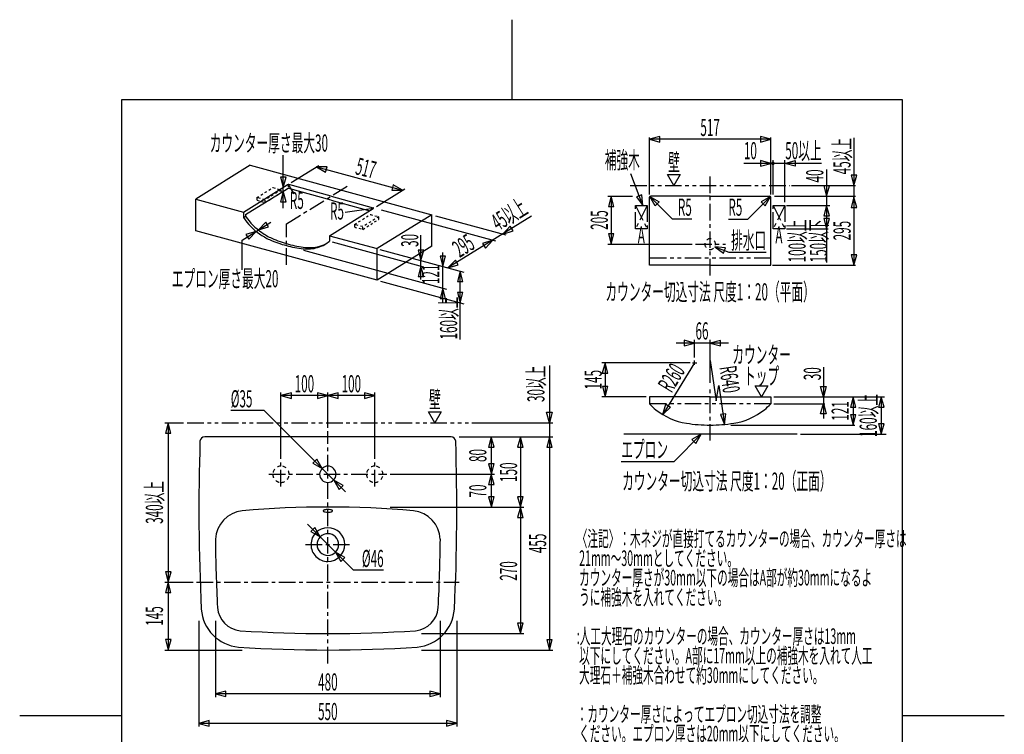
# Model space of a CAD drawing. Extents: x 0 to 210, y 0 to 297.
# Drawn here: x 0 to 210, y 145 to 297 of the extents above; entities that cross this region are included whole.
import ezdxf
from ezdxf.enums import TextEntityAlignment as Align

# ---------------------------------------------------------------- set-up
doc = ezdxf.new("R2010")
doc.units = 0
for name, pattern in [('AIGENLINE001', [7.408375, 3.5278, -0.776115, 0.776115, -0.776115, 0.776115, -0.776115]), ('AIGENLINE002', [5.856145, 3.5278, -0.776115, 0.776115, -0.776115]), ('AIGENLINE003', [1.55223, 0.776115, -0.776115]), ('AIGENLINE004', [0.999988, 0.499994, -0.499994])]:
    doc.linetypes.add(name, pattern=pattern)
doc.layers.get('0').update_dxf_attribs({"linetype": 'CONTINUOUS'})
doc.layers.add('_________2', color=7, linetype='CONTINUOUS')
doc.styles.get("Standard").update_dxf_attribs({"font": 'TXT', "bigfont": 'EXTFONT.SHX'})

msp = doc.modelspace()

# ---------------------------------------------------------------- linework, layer by layer
at = {"color": 7}
for p, q in [((136.777, 272.527), (134.567, 271.934)), ((134.567, 260.177), (134.567, 272.284)), ((160.418, 271.938), (134.567, 271.938)), ((134.567, 271.934), (136.777, 271.342)), ((136.777, 271.342), (136.777, 272.527)), ((160.417, 271.942), (158.208, 272.534)), ((158.208, 272.534), (158.208, 271.35)), ((158.208, 271.35), (160.417, 271.942)), ((160.417, 260.177), (160.417, 272.284)), ((178.163, 272.224), (178.163, 245.077)), ((56.4481, 257.257), (56.4481, 268.529)), ((171.283, 266.803), (154.698, 266.803)), ((160.417, 266.806), (158.207, 267.398)), ((158.207, 267.398), (158.207, 266.214)), ((158.207, 266.214), (160.417, 266.806)), ((160.918, 260.177), (160.918, 267.503)), ((163.417, 258.527), (163.417, 267.503)), ((163.417, 266.803), (165.627, 267.395)), ((165.627, 266.21), (163.417, 266.803)), ((165.627, 267.395), (165.627, 266.21)), ((49.4283, 266.391), (37.7957, 259.178)), ((49.4283, 266.391), (88.1414, 255.848)), ((58.1567, 262.734), (64.0247, 266.373)), ((65.804, 266.047), (63.5145, 266.057)), ((63.5145, 266.057), (65.4925, 264.904)), ((63.5145, 266.057), (81.902, 261.049)), ((65.4925, 264.904), (65.804, 266.047)), ((172.332, 265.504), (172.332, 245.675)), ((55.8555, 263.887), (56.4481, 261.675)), ((57.0406, 263.887), (55.8555, 263.887)), ((56.4481, 261.675), (57.0406, 263.887)), ((133.134, 257.826), (130.592, 264.544)), ((139.78, 262.077), (138.43, 264.416)), ((138.43, 264.416), (141.131, 264.416)), ((141.131, 264.416), (139.78, 262.077)), ((177.571, 264.287), (178.163, 262.077)), ((178.755, 264.287), (177.571, 264.287)), ((178.163, 262.077), (178.755, 264.287)), ((47.9584, 256.41), (57.2939, 262.199)), ((48.4237, 255.859), (57.2939, 261.359)), ((56.4481, 260.835), (55.8555, 258.623)), ((57.0406, 258.623), (56.4481, 260.835)), ((57.5119, 262.058), (57.5095, 261.713)), ((57.5199, 262.275), (58.7181, 260.271)), ((66.661, 259.803), (57.667, 262.272)), ((66.661, 258.963), (57.667, 261.432)), ((76.3333, 257.596), (82.4122, 261.365)), ((79.924, 262.202), (79.6125, 261.058)), ((79.6125, 261.058), (81.902, 261.049)), ((81.902, 261.049), (79.924, 262.202)), ((164.82, 262.077), (178.517, 262.077)), ((171.744, 262.037), (172.336, 259.827)), ((172.928, 262.037), (171.744, 262.037)), ((172.336, 259.827), (172.928, 262.037)), ((37.7957, 252.44), (37.7957, 259.178)), ((37.7957, 259.178), (47.9584, 256.41)), ((55.8555, 258.623), (57.0406, 258.623)), ((66.661, 259.803), (75.6546, 257.334)), ((66.661, 258.963), (74.8931, 256.703)), ((125.692, 259.827), (130.973, 259.827)), ((126.389, 259.827), (125.797, 257.617)), ((126.981, 257.617), (126.389, 259.827)), ((126.389, 259.827), (126.389, 249.577)), ((132.91, 260.103), (131.802, 259.684)), ((131.802, 259.684), (133.138, 257.827)), ((133.138, 257.827), (132.91, 260.103)), ((134.567, 245.077), (134.567, 259.577)), ((135.783, 257.772), (134.64, 259.753)), ((134.64, 259.753), (136.621, 258.609)), ((134.64, 259.753), (139.467, 254.925)), ((147.492, 259.827), (134.817, 259.827)), ((136.621, 258.609), (135.783, 257.772)), ((147.492, 259.827), (160.167, 259.827)), ((160.344, 259.753), (155.516, 254.925)), ((160.344, 259.753), (158.362, 258.609)), ((158.362, 258.609), (159.2, 257.772)), ((159.2, 257.772), (160.344, 259.753)), ((160.417, 245.077), (160.417, 259.577)), ((161.239, 259.827), (178.517, 259.827)), ((178.159, 259.577), (177.567, 257.367)), ((178.752, 257.367), (178.159, 259.577)), ((47.9579, 256.364), (47.9557, 255.221)), ((66.3011, 251.374), (75.6363, 257.164)), ((69.673, 256.413), (75.723, 257.271)), ((77.3544, 256.872), (101.687, 250.245)), ((125.797, 257.617), (126.981, 257.617)), ((163.767, 257.827), (173.029, 257.827)), ((172.329, 257.827), (171.737, 255.617)), ((172.921, 255.617), (172.329, 257.827)), ((177.567, 257.367), (178.752, 257.367)), ((47.6641, 250.426), (53.8372, 254.254)), ((47.9557, 255.221), (48.4228, 255.511)), ((48.4253, 255.859), (48.4228, 255.511)), ((52.7136, 254.254), (51.1462, 252.585)), ((53.3382, 253.247), (52.7136, 254.254)), ((88.1414, 255.848), (76.4639, 248.606)), ((88.1414, 249.11), (88.1414, 255.848)), ((88.9133, 255.638), (103.943, 251.545)), ((109.385, 255.523), (91.5883, 244.487)), ((143.594, 254.925), (139.467, 254.925)), ((151.389, 254.925), (155.516, 254.925)), ((171.737, 255.617), (172.921, 255.617)), ((171.744, 255.037), (172.336, 252.827)), ((172.928, 255.037), (171.744, 255.037)), ((172.336, 252.827), (172.928, 255.037)), ((76.4639, 241.868), (37.7957, 252.44)), ((50.6789, 252.295), (48.4871, 251.634)), ((49.1117, 250.626), (50.6789, 252.295)), ((51.1462, 252.585), (53.3382, 253.247)), ((104.833, 253.397), (103.267, 251.729)), ((103.267, 251.729), (105.458, 252.39)), ((105.458, 252.39), (104.833, 253.397)), ((163.767, 252.827), (172.686, 252.827)), ((47.6641, 244.074), (47.6641, 250.426)), ((48.4871, 251.634), (49.1117, 250.626)), ((53.5387, 250.533), (53.5387, 250.533)), ((54.006, 250.823), (54.006, 250.822)), ((66.3011, 251.368), (66.2985, 250.225)), ((66.3011, 251.374), (76.4639, 248.606)), ((66.9045, 250.06), (86.3836, 244.755)), ((85.8087, 241.991), (85.8087, 251.516)), ((101.121, 250.399), (98.9305, 249.737)), ((99.5549, 248.731), (101.121, 250.399)), ((125.8, 251.787), (126.392, 249.577)), ((126.985, 251.787), (125.8, 251.787)), ((126.392, 249.577), (126.985, 251.787)), ((60.7028, 248.582), (60.703, 248.581)), ((60.7586, 248.266), (91.2677, 239.957)), ((61.17, 248.872), (61.1701, 248.871)), ((88.1414, 249.11), (76.4639, 241.868)), ((76.4639, 241.868), (76.4639, 248.606)), ((77.0699, 248.441), (94.996, 243.559)), ((85.2162, 248.273), (85.8087, 246.061)), ((86.4013, 248.273), (85.2162, 248.273)), ((85.8087, 246.061), (86.4013, 248.273)), ((98.9305, 249.737), (99.5549, 248.731)), ((125.692, 249.577), (143.66, 249.577)), ((150.754, 248.769), (148.476, 248.984)), ((148.476, 248.984), (150.341, 247.659)), ((148.476, 248.984), (151.5, 247.86)), ((150.341, 247.659), (150.754, 248.769)), ((151.5, 247.86), (159.458, 247.86)), ((89.886, 247.001), (90.4786, 244.789)), ((91.0712, 247.001), (89.886, 247.001)), ((90.4786, 237.085), (90.4786, 247.787)), ((90.4786, 244.789), (91.0712, 247.001)), ((93.1548, 246.155), (91.5883, 244.487)), ((93.7792, 245.149), (93.1548, 246.155)), ((177.574, 247.287), (178.167, 245.077)), ((178.759, 247.287), (177.574, 247.287)), ((178.167, 245.077), (178.759, 247.287)), ((85.8087, 244.858), (85.2162, 242.646)), ((86.4013, 242.646), (85.8087, 244.858)), ((91.5883, 244.487), (93.7792, 245.149)), ((94.1923, 243.778), (93.5997, 241.566)), ((94.7848, 241.566), (94.1923, 243.778)), ((94.1923, 229.227), (94.1923, 243.778)), ((147.492, 245.077), (134.567, 245.077)), ((147.492, 245.077), (160.417, 245.077)), ((160.767, 245.077), (178.517, 245.077)), ((77.1581, 241.679), (94.9321, 236.838)), ((85.2162, 242.646), (86.4013, 242.646)), ((93.5997, 241.566), (94.7848, 241.566)), ((90.4786, 240.172), (89.886, 237.96)), ((91.0712, 237.96), (90.4786, 240.172)), ((89.886, 237.96), (91.0712, 237.96)), ((93.5997, 239.252), (94.1923, 237.04)), ((94.7848, 239.252), (93.5997, 239.252)), ((94.1923, 237.04), (94.7848, 239.252)), ((144.192, 228.456), (141.982, 229.048)), ((141.982, 229.048), (141.982, 227.864)), ((144.192, 225.409), (144.192, 229.149)), ((147.493, 219.961), (147.493, 229.149)), ((149.703, 229.042), (147.493, 228.449)), ((149.703, 227.857), (149.703, 229.042)), ((151.397, 228.456), (140.261, 228.456)), ((141.982, 227.864), (144.192, 228.456)), ((147.493, 228.449), (149.703, 227.857)), ((144.192, 223.826), (144.192, 224.709)), ((147.493, 224.737), (148.79, 216.127)), ((113.223, 223.654), (113.223, 208.478)), ((143.268, 224.267), (124.399, 224.267)), ((125.085, 224.267), (124.493, 222.057)), ((125.678, 222.057), (125.085, 224.267)), ((125.093, 224.267), (125.093, 217.017)), ((144.192, 224.267), (137.399, 213.205)), ((143.751, 224.267), (144.634, 224.267)), ((171.648, 223.312), (171.648, 212.366)), ((124.493, 222.057), (125.678, 222.057)), ((124.507, 219.228), (125.1, 217.017)), ((125.692, 219.228), (124.507, 219.228)), ((125.1, 217.017), (125.692, 219.228)), ((148.79, 216.127), (149.345, 219.375)), ((149.345, 219.375), (150.59, 211.114)), ((158.465, 217.017), (157.115, 219.356)), ((157.115, 219.356), (159.816, 219.356)), ((159.816, 219.356), (158.465, 217.017)), ((171.645, 217.017), (171.053, 219.227)), ((171.053, 219.227), (172.237, 219.227)), ((172.237, 219.227), (171.645, 217.017)), ((55.9675, 203.764), (55.9675, 217.949)), ((58.178, 217.841), (55.9675, 217.249)), ((65.9676, 217.256), (55.9675, 217.256)), ((55.9675, 217.249), (58.178, 216.657)), ((58.178, 216.657), (58.178, 217.841)), ((65.9676, 217.263), (63.7571, 217.856)), ((63.7571, 217.856), (63.7571, 216.671)), ((63.7571, 216.671), (65.9676, 217.263)), ((65.9676, 210.37), (65.9676, 217.949)), ((68.1784, 217.841), (65.9676, 217.249)), ((75.9678, 217.256), (65.9676, 217.256)), ((65.9676, 217.249), (68.1784, 216.657)), ((68.1784, 216.657), (68.1784, 217.841)), ((75.9678, 217.263), (73.7572, 217.856)), ((73.7572, 217.856), (73.7572, 216.671)), ((73.7572, 216.671), (75.9678, 217.263)), ((75.9678, 203.764), (75.9678, 217.949)), ((133.867, 217.017), (124.399, 217.017)), ((134.567, 217.017), (134.567, 215.517)), ((147.492, 217.017), (134.567, 217.017)), ((147.492, 217.017), (160.417, 217.017)), ((160.417, 217.017), (160.417, 215.517)), ((161.117, 217.017), (184.701, 217.017)), ((178.009, 217.017), (177.417, 214.808)), ((178.601, 214.808), (178.009, 217.017)), ((178.013, 217.017), (178.013, 210.967)), ((184.001, 217.017), (183.408, 214.808)), ((184.593, 214.808), (184.001, 217.017)), ((184.004, 217.017), (184.004, 209.017)), ((137.399, 213.205), (138.051, 215.397)), ((139.06, 214.778), (137.399, 213.205)), ((138.051, 215.397), (139.06, 214.778)), ((161.117, 215.517), (171.995, 215.517)), ((171.06, 213.364), (171.652, 215.573)), ((171.652, 215.573), (172.244, 213.364)), ((177.417, 214.808), (178.601, 214.808)), ((183.408, 214.808), (184.593, 214.808)), ((52.3944, 214.05), (45.2556, 214.05)), ((52.3944, 214.05), (69.7144, 196.73)), ((88.7889, 211.477), (87.4385, 213.815)), ((87.4385, 213.815), (90.1394, 213.815)), ((90.1394, 213.815), (88.7889, 211.477)), ((113.216, 211.477), (112.624, 213.687)), ((112.624, 213.687), (113.808, 213.687)), ((113.808, 213.687), (113.216, 211.477)), ((150.846, 213.388), (149.675, 213.211)), ((149.675, 213.211), (150.59, 211.114)), ((150.59, 211.114), (150.846, 213.388)), ((172.244, 213.364), (171.06, 213.364)), ((177.424, 213.177), (178.016, 210.967)), ((178.608, 213.177), (177.424, 213.177)), ((178.016, 210.967), (178.608, 213.177)), ((31.2286, 211.477), (35.1454, 211.477)), ((31.9144, 211.477), (31.322, 209.266)), ((32.5064, 209.266), (31.9144, 211.477)), ((31.9218, 211.477), (31.9218, 177.477)), ((96.6679, 211.477), (113.93, 211.477)), ((142.444, 211.361), (142.444, 211.361)), ((151.897, 210.967), (178.366, 210.967)), ((152.54, 211.361), (152.541, 211.361)), ((183.416, 211.227), (184.008, 209.017)), ((184.6, 211.227), (183.416, 211.227)), ((184.008, 209.017), (184.6, 211.227)), ((31.322, 209.266), (32.5064, 209.266)), ((92.2413, 208.477), (39.6938, 208.477)), ((93.9361, 208.477), (113.93, 208.477)), ((100.821, 208.477), (100.229, 206.266)), ((101.414, 206.266), (100.821, 208.477)), ((100.829, 208.477), (100.829, 200.477)), ((107.018, 208.477), (106.426, 206.266)), ((107.611, 206.266), (107.018, 208.477)), ((107.026, 208.477), (107.026, 193.477)), ((113.231, 208.477), (112.638, 206.266)), ((113.823, 206.266), (113.231, 208.477)), ((113.238, 208.476), (113.238, 162.95)), ((166.045, 209.017), (129.07, 209.017)), ((145.597, 209.017), (139.802, 203.223)), ((145.597, 209.017), (143.615, 207.874)), ((144.452, 207.036), (145.597, 209.017)), ((166.745, 209.017), (185.043, 209.017)), ((100.229, 206.266), (101.414, 206.266)), ((106.426, 206.266), (107.611, 206.266)), ((112.638, 206.266), (113.823, 206.266)), ((143.615, 207.874), (144.452, 207.036)), ((63.5853, 203.696), (62.7478, 202.859)), ((62.7478, 202.859), (64.73, 201.714)), ((64.73, 201.714), (63.5853, 203.696)), ((100.243, 202.687), (100.836, 200.477)), ((101.428, 202.687), (100.243, 202.687)), ((100.836, 200.477), (101.428, 202.687)), ((128.54, 203.223), (139.802, 203.223)), ((79.2678, 200.477), (101.521, 200.477)), ((100.821, 200.477), (100.229, 198.266)), ((101.414, 198.266), (100.821, 200.477)), ((100.829, 200.477), (100.829, 193.477)), ((69.2129, 198.069), (67.2311, 199.213)), ((67.2311, 199.213), (68.3756, 197.231)), ((68.3756, 197.231), (69.2129, 198.069)), ((100.229, 198.266), (101.414, 198.266)), ((100.243, 195.687), (100.836, 193.477)), ((101.428, 195.687), (100.243, 195.687)), ((100.836, 193.477), (101.428, 195.687)), ((106.441, 195.687), (107.033, 193.477)), ((107.625, 195.687), (106.441, 195.687)), ((107.033, 193.477), (107.625, 195.687)), ((79.2875, 193.477), (107.733, 193.477)), ((107.018, 193.476), (106.426, 191.266)), ((107.611, 191.266), (107.018, 193.476)), ((107.026, 193.477), (107.026, 166.477)), ((106.426, 191.266), (107.611, 191.266)), ((61.6514, 189.793), (71.4631, 179.981)), ((63.1967, 189.085), (62.3592, 188.248)), ((64.3414, 187.103), (63.1967, 189.085)), ((62.3592, 188.248), (64.3414, 187.103)), ((69.5759, 182.706), (67.5941, 183.851)), ((67.5941, 183.851), (68.7385, 181.868)), ((68.7385, 181.868), (69.5759, 182.706)), ((31.3364, 179.687), (31.9288, 177.477)), ((32.5209, 179.687), (31.3364, 179.687)), ((31.9288, 177.477), (32.5209, 179.687)), ((77.8522, 179.981), (71.4631, 179.981)), ((31.2286, 177.477), (37.2676, 177.477)), ((31.9144, 177.477), (31.322, 175.266)), ((32.5064, 175.266), (31.9144, 177.477)), ((31.9218, 177.477), (31.9218, 162.977)), ((31.322, 175.266), (32.5064, 175.266)), ((38.4806, 169.225), (38.4806, 146.641)), ((41.9982, 169.225), (41.9982, 152.928)), ((89.937, 169.225), (89.937, 152.928)), ((93.4547, 169.225), (93.4547, 146.641)), ((106.441, 168.687), (107.033, 166.477)), ((107.625, 168.687), (106.441, 168.687)), ((107.033, 166.477), (107.625, 168.687)), ((85.919, 166.477), (107.733, 166.477)), ((31.3364, 165.188), (31.9288, 162.977)), ((32.5209, 165.188), (31.3364, 165.188)), ((31.9288, 162.977), (32.5209, 165.188)), ((112.653, 165.16), (113.245, 162.95)), ((113.837, 165.16), (112.653, 165.16)), ((113.245, 162.95), (113.837, 165.16)), ((31.2286, 162.977), (47.7219, 162.977)), ((85.919, 162.977), (113.93, 162.977)), ((44.209, 154.22), (41.9982, 153.628)), ((41.9982, 153.628), (44.209, 153.035)), ((89.9363, 153.635), (41.9991, 153.635)), ((44.209, 153.035), (44.209, 154.22)), ((89.937, 153.642), (87.7265, 154.235)), ((87.7265, 154.235), (87.7265, 153.05)), ((87.7265, 153.05), (89.937, 153.642)), ((40.6636, 147.919), (38.453, 147.326)), ((38.453, 147.326), (40.6636, 146.734)), ((93.4541, 147.333), (38.4537, 147.333)), ((40.6636, 146.734), (40.6636, 147.919)), ((93.4547, 147.341), (91.2443, 147.933)), ((91.2443, 147.933), (91.2443, 146.749)), ((91.2443, 146.749), (93.4547, 147.341))]:
    msp.add_line(p, q, dxfattribs=at)
at = {"color": 7, "linetype": 'AIGENLINE002'}
for p, q in [((147.492, 242.905), (147.492, 264.173)), ((57.1299, 253.893), (70.5141, 262.192)), ((57.1299, 245.165), (57.1299, 253.893)), ((144.36, 249.577), (150.742, 249.577)), ((147.493, 207.644), (147.493, 219.261)), ((65.9676, 160.117), (65.9676, 209.671)), ((55.9675, 197.877), (55.9675, 203.077)), ((75.9678, 197.877), (75.9678, 203.077)), ((53.3676, 200.477), (78.5678, 200.477)), ((61.2175, 185.477), (70.7177, 185.477)), ((37.9678, 177.477), (93.9678, 177.477))]:
    msp.add_line(p, q, dxfattribs=at)
at = {"color": 7, "linetype": 'AIGENLINE004'}
for p, q in [((50.7969, 259.501), (54.2106, 261.618)), ((55.9845, 261.131), (52.5706, 259.014)), ((52.5706, 258.44), (55.9845, 260.557)), ((54.2106, 261.618), (55.9845, 261.131)), ((55.9845, 260.557), (55.9845, 261.131)), ((50.7969, 259.501), (50.7969, 258.927)), ((52.5706, 259.014), (50.7969, 259.501)), ((50.7969, 258.927), (52.5706, 258.44)), ((52.5706, 258.44), (52.5706, 259.014)), ((71.6228, 253.783), (75.0365, 255.9)), ((76.8104, 255.413), (73.3965, 253.296)), ((73.3965, 252.723), (76.8104, 254.84)), ((75.0365, 255.9), (76.8104, 255.413)), ((76.8104, 254.84), (76.8104, 255.413)), ((71.6228, 253.783), (71.6228, 253.209)), ((73.3965, 253.296), (71.6228, 253.783)), ((71.6228, 253.209), (73.3965, 252.723)), ((73.3965, 252.723), (73.3965, 253.296))]:
    msp.add_line(p, q, dxfattribs=at)
at = {"color": 7, "linetype": 'AIGENLINE001'}
for p, q in [((130.47, 262.077), (164.47, 262.077)), ((131.567, 257.827), (134.067, 252.827)), ((134.067, 257.827), (131.567, 252.827)), ((131.567, 252.827), (131.567, 257.827)), ((131.567, 257.827), (134.067, 257.827)), ((134.067, 257.827), (134.067, 252.827)), ((160.918, 257.827), (163.417, 252.827)), ((163.417, 257.827), (160.918, 252.827)), ((160.918, 252.827), (160.918, 257.827)), ((160.918, 257.827), (163.417, 257.827)), ((163.417, 257.827), (163.417, 252.827)), ((134.067, 252.827), (131.567, 252.827)), ((163.417, 252.827), (160.918, 252.827)), ((160.417, 246.577), (134.567, 246.577)), ((160.417, 215.517), (134.567, 215.517)), ((35.9675, 211.477), (95.9679, 211.477))]:
    msp.add_line(p, q, dxfattribs=at)
at = {"color": 7}
for centre, radius, start, end in [((160.926318, 266.79361), 0.234158, 92.208695, 177.835129), ((160.926131, 266.811472), 0.233977, 182.20851, 267.835408), ((160.90844, 266.793423), 0.234338, 2.20892, 87.83489), ((160.908952, 266.811334), 0.233821, 272.044507, 357.823939), ((57.593721, 261.690692), 0.590543, 102.576189, 120.516561), ((57.593589, 260.851118), 0.59003, 102.574158, 120.531053), ((57.581213, 261.809876), 0.471695, 84.728568, 104.245751), ((57.581509, 260.969273), 0.472285, 84.771211, 104.264638), ((57.601111, 262.032799), 0.247888, 74.59578, 84.574422), ((57.602263, 261.19714), 0.243475, 74.590932, 84.748161), ((134.827082, 259.567352), 0.259955, 92.128065, 177.832432), ((160.157638, 259.567352), 0.259955, 2.167549, 87.871915), ((75.517231, 257.371825), 0.239944, 299.763447, 320.243933), ((75.615204, 257.184985), 0.153701, 60.368868, 75.147511), ((75.661008, 257.264074), 0.062313, 5.923979, 61.022812), ((75.621339, 257.28506), 0.10442, 320.311615, 339.958125), ((75.664285, 257.269416), 0.058713, 339.937232, 1.062749), ((59.425697, 263.161424), 13.95022, 214.693383, 234.804986), ((59.893646, 263.45197), 13.95143, 214.694857, 234.80495), ((58.946316, 261.982462), 12.204769, 234.463112, 246.122326), ((58.47798, 261.690639), 12.202294, 234.461116, 246.12235), ((63.670016, 273.306832), 24.925664, 246.017216, 254.764916), ((64.135579, 273.59055), 24.919607, 246.015467, 254.764923), ((62.282721, 254.631217), 5.961359, 300.404644, 312.348564), ((63.155121, 271.441891), 22.990962, 254.781688, 263.876918), ((63.618688, 271.718228), 22.977258, 254.78167, 263.882256), ((61.548764, 256.879649), 8.34141, 264.180364, 285.568605), ((62.019254, 257.202026), 8.374394, 264.180445, 284.19215), ((61.869674, 255.432283), 6.861477, 286.231013, 299.993967), ((62.295581, 255.829373), 6.976225, 284.755956, 298.835088), ((143.431583, 223.527483), 11.947242, 222.102132, 231.05171), ((144.66255, 225.229128), 14.044892, 231.510031, 260.912378), ((150.322745, 225.22769), 14.043437, 279.087643, 308.491943), ((151.551147, 223.529334), 11.949959, 308.950314, 317.897703), ((147.490912, 243.475431), 32.508163, 261.069091, 270.002563), ((147.493819, 243.475302), 32.508034, 269.997439, 278.930947), ((39.730531, 207.439665), 1.03795, 92.029096, 176.195103), ((92.205183, 207.439785), 1.037808, 3.93222, 88.00607), ((491.620722, 193.132908), 453.153934, 178.182052, 182.715082), ((-359.979152, 193.133999), 453.447674, 357.28656, 1.816917), ((66.035254, 200.40944), 1.818823, 92.130982, 177.880267), ((65.900235, 200.409505), 1.818749, 2.117729, 87.876622), ((65.967536, 200.476799), 1.749861, 180.00283, 270.00284), ((65.900026, 200.544667), 1.818985, 272.129683, 357.859047), ((65.967708, -23.366365), 216.842998, 85.173212, 94.826768), ((48.46072, 186.279342), 6.470621, 96.55757, 177.129338), ((65.059373, 192.663231), 0.09187, 141.13964, 179.704494), ((65.090626, 192.675499), 0.123685, 185.472271, 226.486395), ((65.141476, 192.606795), 0.19136, 129.374303, 143.406379), ((65.311753, 192.937681), 0.46651, 228.962574, 248.183578), ((65.250213, 192.473446), 0.363422, 118.470324, 129.289291), ((65.408189, 192.184061), 0.693119, 110.427821, 118.546422), ((65.682891, 193.903532), 1.501182, 248.732688, 259.470645), ((65.591917, 191.698007), 1.212735, 104.589346, 110.547238), ((65.820324, 190.81265), 2.127079, 95.299604, 104.536279), ((65.966712, 195.604201), 3.225236, 260.034461, 270.016176), ((65.960748, 189.658596), 3.289338, 89.880255, 95.878453), ((65.968532, 189.719806), 3.228121, 80.041116, 90.016147), ((65.974492, 195.670167), 3.291209, 269.88042, 275.876798), ((66.115649, 194.509636), 2.122434, 275.293994, 284.552707), ((66.252417, 191.420925), 1.503609, 68.764451, 79.485287), ((66.341159, 193.634435), 1.218649, 284.629645, 290.559998), ((66.528696, 193.138775), 0.688701, 290.433444, 298.606859), ((66.624029, 192.389274), 0.466434, 49.013944, 68.228894), ((66.686019, 192.851641), 0.361294, 298.505394, 309.39858), ((66.794348, 192.719772), 0.190634, 309.394924, 323.494903), ((66.845395, 192.651931), 0.123081, 5.488804, 46.607354), ((66.875592, 192.664165), 0.092321, 321.238647, 359.714248), ((83.483524, 186.287801), 6.461214, 2.799722, 83.511609), ((65.967537, 185.476758), 3.59989, 89.998629, 179.998599), ((65.967622, 185.476845), 3.599804, 0.00001, 89.99998), ((65.967709, 185.476931), 2.299875, 90.002146, 180.002156), ((65.967622, 185.476845), 2.299961, 0.00001, 89.99998), ((486.232373, 193.117009), 444.312391, 180.840005, 182.720576), ((65.967622, 185.476845), 3.599975, 179.99997, 270.00002), ((65.96788, 185.476586), 2.300046, 179.993534, 269.993583), ((65.967535, 185.47676), 3.59989, 270.001391, 0.001361), ((65.967449, 185.476673), 2.300133, 270.004311, 0.004281), ((-355.495087, 193.154249), 445.510939, 357.281973, 359.157485), ((47.746689, 172.345437), 8.797382, 184.420094, 264.424828), ((47.766023, 172.442235), 5.361303, 184.433514, 264.522522), ((84.163044, 172.44847), 5.368119, 275.538606, 355.505397), ((84.192482, 172.341998), 8.793545, 275.549668, 355.600464), ((65.967708, 445.502054), 279.024879, 266.15445, 273.84557), ((65.96745, 460.256559), 297.279524, 266.321002, 273.679017)]:
    msp.add_arc(centre, radius, start, end, dxfattribs=at)
at = {"color": 7, "linetype": 'AIGENLINE003'}
for centre, radius, start, end in [((147.536638, 249.532763), 1.195079, 92.123304, 177.876666), ((147.448866, 249.533548), 1.194266, 2.087116, 87.912874), ((147.535854, 249.620535), 1.194266, 182.087118, 267.912911), ((147.448082, 249.62132), 1.195079, 272.123324, 357.876686), ((56.035117, 200.409435), 1.818829, 92.131138, 177.880111), ((55.90026, 200.409493), 1.818755, 2.118106, 87.881884), ((76.035386, 200.40927), 1.818992, 92.130481, 177.875128), ((75.900044, 200.40953), 1.818737, 2.116976, 87.866095), ((55.967394, 200.476799), 1.749861, 180.00283, 270.00284), ((55.899899, 200.544831), 1.819149, 272.129027, 357.854064), ((75.967591, 200.476886), 1.749947, 180.00565, 270.00566), ((75.967764, 200.476714), 1.749775, 270.00002, 359.99999)]:
    msp.add_arc(centre, radius, start, end, dxfattribs=at)
at = {"layer": '_________2', "color": 7}
for p, q in [((105.239, 297.451), (105.239, 280.43)), ((21.9885, 17.4285), (21.9885, 280.43)), ((21.9885, 280.43), (188.49, 280.43)), ((188.49, 280.43), (188.49, 17.4285)), ((21.9885, 148.931), (0.238402, 148.931)), ((210.24, 148.931), (188.489, 148.931))]:
    msp.add_line(p, q, dxfattribs=at)

# ---------------------------------------------------------------- texts
at = {"color": 7, "width": 0.5}
for s, p in [('517', (147.492, 272.638)), ('カウンター厚さ最大30', (53.3811, 269.307)), ('壁', (139.78, 265.2)), ('R5', (59.3547, 257.076)), ('R5', (67.9096, 254.812)), ('A', (132.818, 249.708)), ('A', (162.167, 249.708)), ('カウンター切込寸法 尺度1：20（平面）', (147.492, 237.558)), ('66', (145.761, 229.226)), ('カウンター', (158.465, 224.143)), ('トップ', (158.465, 219.568)), ('100', (60.9676, 217.956)), ('100', (70.9677, 217.956)), ('壁', (88.7889, 214.6)), ('カウンター切込寸法 尺度1：20（正面）', (151.063, 197.178)), ('480', (65.9676, 154.335)), ('550', (65.954, 148.033))]:
    msp.add_text(s, height=3.66017, dxfattribs=at).set_placement(p, align=Align.CENTER)
for s, height, p in [('10', 3.66017, (154.698, 267.678)), ('R5', 3.66017, (151.389, 255.625)), ('%%c35', 3.66017, (45.2556, 214.75)), ('エプロン', 3.66017, (128.54, 203.923)), ('〈注記〉：木ネジが直接打てるカウンターの場合、カウンター厚さは', 3.32742, (119.049, 185.064)), (' 21mm～30mmとしてください。', 3.32742, (119.049, 180.904)), (' カウンター厚さが30mm以下の場合はA部が約30mmになるよ', 3.32742, (119.049, 176.745)), (' うに補強木を入れてください。', 3.32742, (119.049, 172.586)), (':人工大理石のカウンターの場合、カウンター厚さは13mm', 3.32742, (119.049, 164.267)), (' 以下にしてください。A部に17mm以上の補強木を入れて人工', 3.32742, (119.049, 160.108)), (' 大理石＋補強木合わせて約30mmにしてください。', 3.32742, (119.049, 155.949)), ('：カウンター厚さによってエプロン切込寸法を調整', 3.32742, (119.049, 147.63)), (' ください。エプロン厚さは20mm以下にしてください。', 3.32742, (119.049, 143.471))]:
    msp.add_text(s, height=height, dxfattribs=at).set_placement(p)
for s, p in [('50以上', (171.283, 267.678)), ('補強木', (132.515, 265.686)), ('R5', (143.594, 255.625)), ('排水口', (159.458, 248.56)), ('エプロン厚さ最大20', (55.4249, 240.362)), ('%%c46', (77.8522, 180.682))]:
    msp.add_text(s, height=3.66017, dxfattribs=at).set_placement(p, align=Align.RIGHT)
for s, rotation, p in [('45以上', 90, (177.463, 272.224)), ('40', 90, (171.632, 265.504)), ('45以上', 32.0674, (108.871, 256.38)), ('30', 90, (85.2661, 251.745)), ('30以上', 90, (112.173, 223.654)), ('30', 90, (171.123, 223.312))]:
    msp.add_text(s, height=3.66017, rotation=rotation, dxfattribs=at).set_placement(p, align=Align.RIGHT)
for s, height, rotation, p in [('517', 3.66066, 346.327, (73.6654, 264.016)), ('205', 3.66017, 90, (125.689, 254.702)), ('295', 3.66017, 90, (177.463, 252.452)), ('295', 3.66017, 32.0674, (95.8416, 247.694)), ('121', 3.66017, 90, (89.7303, 243.125)), ('R260', 3.66099, 58.448, (140.792, 220.109)), ('R640', 3.66017, 278.395, (149.873, 220.455)), ('145', 3.66017, 90, (124.393, 220.642)), ('160以上', 3.66017, 90, (183.059, 213.024)), ('121', 3.66017, 90, (177.067, 213.992)), ('80', 3.66017, 90, (99.7789, 204.477)), ('150', 3.66017, 90, (106.326, 200.913)), ('340以上', 3.66017, 90, (30.8018, 194.477)), ('70', 3.66017, 90, (99.7789, 196.911)), ('455', 3.66017, 90, (112.538, 185.727)), ('270', 3.66017, 90, (106.326, 179.848)), ('145', 3.66017, 90, (30.8018, 170.227))]:
    msp.add_text(s, height=height, rotation=rotation, dxfattribs=at).set_placement(p, align=Align.CENTER)
for s, p in [('100以上', (167.87, 245.675)), ('150以下', (172.445, 245.675)), ('160以上', (93.5458, 229.227))]:
    msp.add_text(s, height=3.66017, rotation=90, dxfattribs=at).set_placement(p)

doc.saveas('drawing.dxf')
